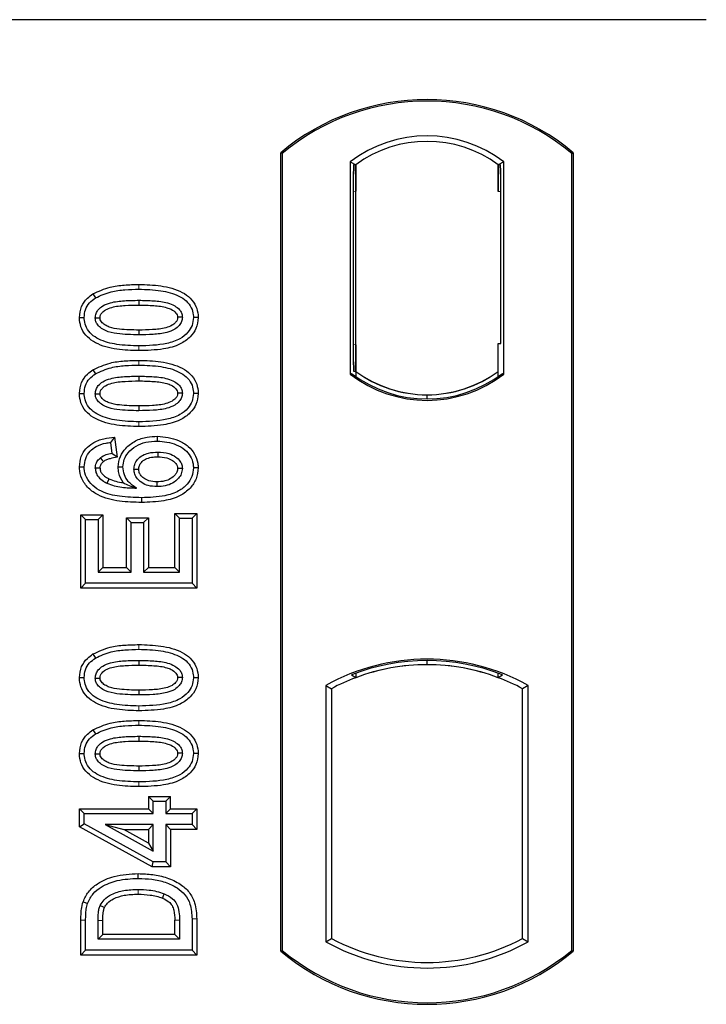
# Model space of a CAD drawing. Units: millimetres. Extents: x 0 to 420, y 0 to 297.
# Drawn here: x 95 to 98, y 156 to 160 of the extents above; entities that cross this region are included whole.
import ezdxf

# ---------------------------------------------------------------- set-up
doc = ezdxf.new("R2010")
doc.units = ezdxf.units.MM

msp = doc.modelspace()

# ---------------------------------------------------------------- linework, layer by layer
at = {"color": 7, "linetype": 'Continuous', "lineweight": 25}
for p, q in [((98.01685, 159.99011), (55.21685, 159.99011)), ((96.09685, 155.79011), (96.09685, 159.39011)), ((96.10383, 159.38684), (96.09685, 159.39011)), ((96.10383, 159.38684), (96.10383, 155.79338)), ((97.40986, 159.38684), (97.41685, 159.39011)), ((97.40986, 155.79338), (97.40986, 159.38684)), ((97.41685, 159.39011), (97.41685, 155.79011)), ((96.41034, 159.3484), (96.41034, 158.39182)), ((96.41034, 159.3484), (96.43547, 159.33588)), ((96.43338, 159.33573), (96.42571, 159.33519)), ((96.43547, 159.33588), (96.43547, 159.21617)), ((97.10336, 159.3484), (97.07822, 159.33588)), ((97.07822, 159.21588), (97.07822, 159.33588)), ((97.088, 159.33588), (97.08032, 159.33588)), ((97.10336, 158.39182), (97.10336, 159.3484)), ((96.42362, 159.21534), (96.42362, 158.52481)), ((96.43547, 158.52399), (96.43547, 159.21617)), ((97.09009, 158.53011), (97.09009, 159.21588)), ((95.24983, 158.75372), (95.26126, 158.73558)), ((95.45685, 158.72486), (95.45685, 158.70343)), ((95.72453, 158.64662), (95.70308, 158.64665)), ((96.43547, 158.52399), (96.43547, 158.40434)), ((97.07822, 158.40434), (97.07822, 158.53011)), ((97.07822, 158.53011), (97.09009, 158.53011)), ((95.24983, 158.41149), (95.26126, 158.39334)), ((95.45685, 158.38263), (95.45685, 158.36119)), ((96.41034, 158.39182), (96.41662, 158.39492)), ((96.42571, 158.40496), (96.43338, 158.40442)), ((96.43547, 158.40434), (96.43547, 158.38114)), ((97.07822, 158.38114), (97.07822, 158.40434)), ((97.09707, 158.39492), (97.10336, 158.39182)), ((95.72453, 158.30439), (95.70308, 158.30442)), ((96.75685, 158.27989), (96.75685, 158.29864)), ((95.54026, 158.11171), (95.54023, 158.09027)), ((95.34767, 158.10794), (95.32906, 158.08403)), ((95.32906, 158.08403), (95.33529, 158.03416)), ((95.34767, 158.10794), (95.35902, 158.01711)), ((95.35902, 158.01711), (95.33529, 158.03416)), ((95.18917, 157.97355), (95.21061, 157.97368)), ((95.36371, 157.97333), (95.38516, 157.97338)), ((95.72453, 157.96926), (95.70308, 157.9692)), ((95.19541, 157.757), (95.21685, 157.73557)), ((95.19541, 157.42738), (95.19541, 157.757)), ((95.19541, 157.757), (95.29439, 157.757)), ((95.29439, 157.757), (95.27295, 157.73557)), ((95.29439, 157.757), (95.29439, 157.52012)), ((95.64074, 157.7418), (95.61931, 157.76324)), ((95.61931, 157.76324), (95.71828, 157.76324)), ((95.61931, 157.52012), (95.61931, 157.76324)), ((95.71828, 157.76324), (95.69685, 157.7418)), ((95.71828, 157.76324), (95.71828, 157.42738)), ((95.21685, 157.44881), (95.21685, 157.73557)), ((95.21685, 157.73557), (95.27295, 157.73557)), ((95.27295, 157.73557), (95.27295, 157.49868)), ((95.40113, 157.74453), (95.42256, 157.7231)), ((95.40113, 157.52012), (95.40113, 157.74453)), ((95.40113, 157.74453), (95.5001, 157.74453)), ((95.42256, 157.49868), (95.42256, 157.7231)), ((95.42256, 157.7231), (95.47867, 157.7231)), ((95.5001, 157.74453), (95.47867, 157.7231)), ((95.47867, 157.7231), (95.47867, 157.49868)), ((95.5001, 157.74453), (95.5001, 157.52012)), ((95.64074, 157.49868), (95.64074, 157.7418)), ((95.64074, 157.7418), (95.69685, 157.7418)), ((95.69685, 157.7418), (95.69685, 157.44881)), ((95.29439, 157.52012), (95.27295, 157.49868)), ((95.27295, 157.49868), (95.42256, 157.49868)), ((95.29439, 157.52012), (95.40113, 157.52012)), ((95.40113, 157.52012), (95.42256, 157.49868)), ((95.5001, 157.52012), (95.47867, 157.49868)), ((95.47867, 157.49868), (95.64074, 157.49868)), ((95.5001, 157.52012), (95.61931, 157.52012)), ((95.61931, 157.52012), (95.64074, 157.49868)), ((95.19541, 157.42738), (95.21685, 157.44881)), ((95.69685, 157.44881), (95.21685, 157.44881)), ((95.71828, 157.42738), (95.69685, 157.44881)), ((95.71828, 157.42738), (95.19541, 157.42738)), ((95.24983, 157.12983), (95.26126, 157.11168)), ((95.45685, 157.10097), (95.45685, 157.07953)), ((96.75685, 157.08158), (96.75685, 157.10034)), ((96.43547, 157.04317), (96.43547, 157.02306)), ((97.07822, 157.02306), (97.07822, 157.04317)), ((95.72453, 157.02273), (95.70308, 157.02275)), ((96.41662, 157.03601), (96.43547, 157.02306)), ((97.07822, 157.02306), (97.09707, 157.03601)), ((96.30034, 156.98806), (96.30034, 155.83216)), ((96.30034, 156.98806), (96.32547, 156.97316)), ((96.32547, 156.97316), (96.32547, 155.84707)), ((97.21336, 156.98806), (97.18822, 156.97316)), ((97.18822, 155.84707), (97.18822, 156.97316)), ((97.21336, 155.83216), (97.21336, 156.98806)), ((95.24983, 156.78759), (95.26126, 156.76945)), ((95.45685, 156.75873), (95.45685, 156.7373)), ((95.72453, 156.68049), (95.70308, 156.68052)), ((95.50087, 156.48781), (95.5223, 156.46637)), ((95.50087, 156.48781), (95.50087, 156.4317)), ((95.50087, 156.48781), (95.59984, 156.48781)), ((95.5223, 156.41027), (95.5223, 156.46637)), ((95.5223, 156.46637), (95.57841, 156.46637)), ((95.57841, 156.46637), (95.59984, 156.48781)), ((95.57841, 156.46637), (95.57841, 156.41027)), ((95.59984, 156.4317), (95.59984, 156.48781)), ((95.18918, 156.4317), (95.21061, 156.41027)), ((95.18918, 156.4317), (95.50087, 156.4317)), ((95.18918, 156.35054), (95.18918, 156.4317)), ((95.5223, 156.41027), (95.50087, 156.4317)), ((95.59984, 156.4317), (95.57841, 156.41027)), ((95.59984, 156.4317), (95.71828, 156.4317)), ((95.71828, 156.4317), (95.69685, 156.41027)), ((95.71828, 156.4317), (95.71828, 156.33896)), ((95.21061, 156.36322), (95.21061, 156.41027)), ((95.21061, 156.41027), (95.5223, 156.41027)), ((95.57841, 156.41027), (95.69685, 156.41027)), ((95.69685, 156.41027), (95.69685, 156.3604)), ((95.18918, 156.35054), (95.21061, 156.36322)), ((95.51681, 156.17065), (95.18918, 156.35054)), ((95.5223, 156.19209), (95.21061, 156.36322)), ((95.5223, 156.3604), (95.30539, 156.3604)), ((95.30539, 156.3604), (95.5223, 156.24127)), ((95.30539, 156.3604), (95.38895, 156.33896)), ((95.50087, 156.2775), (95.38895, 156.33896)), ((95.38895, 156.33896), (95.50087, 156.33896)), ((95.50087, 156.33896), (95.5223, 156.3604)), ((95.50087, 156.33896), (95.50087, 156.2775)), ((95.5223, 156.24127), (95.5223, 156.3604)), ((95.69685, 156.3604), (95.57841, 156.3604)), ((95.57841, 156.3604), (95.57841, 156.19209)), ((95.59984, 156.33896), (95.57841, 156.3604)), ((95.59984, 156.33896), (95.59984, 156.17065)), ((95.71828, 156.33896), (95.59984, 156.33896)), ((95.71828, 156.33896), (95.69685, 156.3604)), ((95.50087, 156.2775), (95.5223, 156.24127)), ((95.51681, 156.17065), (95.5223, 156.19209)), ((95.59984, 156.17065), (95.51681, 156.17065)), ((95.57841, 156.19209), (95.5223, 156.19209)), ((95.59984, 156.17065), (95.57841, 156.19209)), ((95.69685, 155.93527), (95.69685, 155.79375)), ((95.71828, 155.93545), (95.71828, 155.77231)), ((95.19541, 155.77231), (95.19541, 155.92903)), ((95.21685, 155.79375), (95.21685, 155.92904)), ((95.27295, 155.84362), (95.27295, 155.92787)), ((95.29439, 155.86505), (95.29439, 155.92771)), ((95.61931, 155.86505), (95.61931, 155.92908)), ((95.64074, 155.92923), (95.64074, 155.84362)), ((95.27295, 155.84362), (95.29439, 155.86505)), ((95.61931, 155.86505), (95.29439, 155.86505)), ((95.61931, 155.86505), (95.64074, 155.84362)), ((96.30034, 155.83216), (96.32547, 155.84707)), ((97.18822, 155.84707), (97.21336, 155.83216)), ((95.64074, 155.84362), (95.27295, 155.84362)), ((95.19541, 155.77231), (95.21685, 155.79375)), ((95.71828, 155.77231), (95.19541, 155.77231)), ((95.69685, 155.79375), (95.21685, 155.79375)), ((95.71828, 155.77231), (95.69685, 155.79375)), ((96.09685, 155.79011), (96.10383, 155.79338)), ((97.40986, 155.79338), (97.41685, 155.79011))]:
    msp.add_line(p, q, dxfattribs=at)
at = {"color": 8, "linetype": 'Continuous', "lineweight": 18}
for p, q in [((96.43547, 159.21617), (96.42362, 159.21534)), ((97.07822, 159.21588), (97.09009, 159.21588)), ((95.45704, 158.77473), (95.45703, 158.79617)), ((95.45706, 158.49771), (95.45704, 158.51915)), ((96.42362, 158.52481), (96.43547, 158.52399)), ((95.45704, 158.4325), (95.45703, 158.45394)), ((95.45706, 158.15548), (95.45704, 158.17692)), ((95.45704, 157.15084), (95.45703, 157.17227)), ((95.45706, 156.87382), (95.45704, 156.89525)), ((95.45704, 156.8086), (95.45703, 156.83004)), ((95.45706, 156.53158), (95.45704, 156.55302)), ((95.71828, 155.93545), (95.69685, 155.93527)), ((95.19541, 155.92903), (95.21685, 155.92904)), ((95.27295, 155.92787), (95.29439, 155.92771)), ((95.64074, 155.92923), (95.61931, 155.92908))]:
    msp.add_line(p, q, dxfattribs=at)
at = {"color": 7, "linetype": 'Continuous', "lineweight": 25, "flags": 128}
for points in [[(95.18917, 158.64717), (95.19989, 158.6472), (95.21061, 158.64723)], [(95.26048, 158.64519), (95.26928, 158.64518), (95.28193, 158.64517)], [(95.65321, 158.64811), (95.64449, 158.64812), (95.63176, 158.64812)], [(95.45685, 158.59046), (95.45685, 158.57974), (95.45685, 158.56902)], [(95.18917, 158.30493), (95.19989, 158.30497), (95.21061, 158.305)], [(95.26048, 158.30296), (95.26928, 158.30294), (95.28193, 158.30293)], [(95.65321, 158.30588), (95.64449, 158.30588), (95.63176, 158.30588)], [(95.45685, 158.24822), (95.45685, 158.2375), (95.45685, 158.22679)], [(95.54198, 158.0404), (95.54198, 158.02968), (95.54197, 158.01896)], [(95.28318, 158.0139), (95.29096, 158.00441), (95.29678, 157.99731)], [(95.28194, 157.96754), (95.27206, 157.96754), (95.26048, 157.96754)], [(95.43503, 157.96325), (95.4451, 157.96314), (95.45648, 157.96302)], [(95.65321, 157.96657), (95.64663, 157.96654), (95.64005, 157.96651), (95.63176, 157.96647)], [(95.32233, 157.91934), (95.31802, 157.91045), (95.31298, 157.90004)], [(95.53841, 157.90599), (95.53839, 157.89527), (95.53837, 157.88455)], [(95.46922, 157.83468), (95.46923, 157.82396), (95.46924, 157.81325)], [(95.18917, 157.02327), (95.19989, 157.0233), (95.21061, 157.02334)], [(95.26048, 157.02129), (95.26928, 157.02128), (95.28193, 157.02127)], [(95.65321, 157.02421), (95.64449, 157.02422), (95.63176, 157.02422)], [(95.45685, 156.96656), (95.45685, 156.95584), (95.45685, 156.94512)], [(95.18917, 156.68104), (95.19989, 156.68107), (95.21061, 156.6811)], [(95.26048, 156.67906), (95.26928, 156.67905), (95.28193, 156.67904)], [(95.65321, 156.68198), (95.64449, 156.68199), (95.63176, 156.68199)], [(95.45685, 156.62433), (95.45685, 156.61361), (95.45685, 156.60289)], [(95.45422, 156.1179), (95.4542, 156.12862), (95.45419, 156.13934)], [(95.57081, 156.04894), (95.56689, 156.03896), (95.56298, 156.02898)], [(95.20542, 156.01237), (95.21557, 156.00888), (95.22571, 156.0054)], [(95.2825, 155.99576), (95.29228, 155.99137), (95.30207, 155.98699)]]:
    msp.add_lwpolyline(points, dxfattribs=at)
at = {"color": 8, "linetype": 'Continuous', "lineweight": 18, "flags": 128}
msp.add_lwpolyline([(95.45354, 156.06803), (95.45352, 156.05731), (95.4535, 156.0466)], dxfattribs=at)
at = {"color": 7, "linetype": 'Continuous', "lineweight": 25}
for centre, radius, start, end in [((96.75685, 158.60261), 1.0275, 50.03379, 129.96621), ((96.75685, 158.60261), 1.02052, 50.21653, 129.78347), ((96.75685, 158.89969), 0.56693, 52.32316, 127.67684), ((96.75685, 158.89969), 0.54179, 53.61773, 126.38227), ((96.75685, 158.84053), 0.56693, 232.32316, 307.67684), ((96.75685, 158.84053), 0.56064, 232.63796, 307.36204), ((96.75701, 158.84053), 0.54189, 233.60367, 269.98254), ((96.75685, 158.84053), 0.54179, 233.61773, 306.38227), ((96.75668, 158.84053), 0.54189, 270.01746, 306.39633), ((96.75685, 156.16844), 0.93818, 60.88316, 119.11684), ((96.75685, 156.16844), 0.93189, 68.58683, 111.41317), ((96.75713, 156.16844), 0.91314, 90.01746, 110.62493), ((96.75685, 156.16844), 0.91304, 69.39141, 110.60859), ((96.75657, 156.16844), 0.91314, 69.37507, 89.98254), ((96.75685, 156.16844), 0.91304, 110.60859, 118.194), ((96.75685, 156.16844), 0.91304, 61.806, 69.39141), ((96.75685, 156.65178), 0.91304, 241.806, 298.194), ((96.75685, 156.65178), 0.93818, 240.88316, 299.11684), ((96.75685, 156.57761), 1.0275, 230.03379, 309.96621), ((96.75685, 156.57761), 1.02052, 230.21653, 309.78347)]:
    msp.add_arc(centre, radius, start, end, dxfattribs=at)
for centre, major_axis, ratio, start_param, end_param in [((96.42572, 159.2149), (-0.00001, 0.12029), 0.0174338, 0.001218, 1.5671483), ((96.43337, 159.21544), (0.00001, 0.12029), 0.017476, 4.7184796, 6.2844092), ((97.08032, 159.21588), (0, 0.12), 0.0174551, 0, 1.5707963), ((97.088, 159.21588), (0, 0.12), 0.0174551, 4.712389, 6.2831853), ((96.42572, 158.52525), (0.00001, 0.12029), 0.0174338, 1.5744443, 3.1403747), ((96.43337, 158.52472), (-0.00001, 0.12029), 0.017476, 3.1403687, 4.7062991)]:
    msp.add_ellipse(centre, major_axis=major_axis, ratio=ratio, start_param=start_param, end_param=end_param, dxfattribs=at)
for points, knots in [([(95.24983, 158.75372), (95.27514, 158.76537), (95.32023, 158.78613), (95.39164, 158.79461), (95.43513, 158.79565), (95.45703, 158.79617)], [0, 0, 0, 0, 0.3884614, 0.6920627, 1, 1, 1, 1]), ([(95.26126, 158.73558), (95.28452, 158.74618), (95.3268, 158.76545), (95.39423, 158.77325), (95.43601, 158.77424), (95.45704, 158.77473)], [0, 0, 0, 0, 0.3775863, 0.6866042, 1, 1, 1, 1]), ([(95.45703, 158.79617), (95.4902, 158.79519), (95.55682, 158.79322), (95.63759, 158.77232), (95.69056, 158.73616), (95.71613, 158.7001), (95.72386, 158.66802), (95.7244, 158.65069), (95.72453, 158.64662)], [0, 0, 0, 0, 0.29162, 0.5858606, 0.7161853, 0.8476767, 0.9642096, 1, 1, 1, 1]), ([(95.45704, 158.77473), (95.49024, 158.77376), (95.55182, 158.77194), (95.62518, 158.75308), (95.67157, 158.72402), (95.69485, 158.69422), (95.70244, 158.66627), (95.70294, 158.65093), (95.70308, 158.64665)], [0, 0, 0, 0, 0.3233764, 0.5998395, 0.7245035, 0.8505209, 0.9582446, 1, 1, 1, 1]), ([(95.18917, 158.64717), (95.19093, 158.66412), (95.19428, 158.69638), (95.22028, 158.73245), (95.2412, 158.74751), (95.24983, 158.75372)], [0, 0, 0, 0, 0.3945514, 0.7504625, 1, 1, 1, 1]), ([(95.21061, 158.64723), (95.21164, 158.65918), (95.21369, 158.68322), (95.23293, 158.71472), (95.25196, 158.72873), (95.26126, 158.73558)], [0, 0, 0, 0, 0.3354889, 0.6749438, 1, 1, 1, 1]), ([(95.26048, 158.64519), (95.2611, 158.65191), (95.26235, 158.66539), (95.27481, 158.68468), (95.29664, 158.70276), (95.33714, 158.71778), (95.39234, 158.72378), (95.43521, 158.7245), (95.45685, 158.72486)], [0, 0, 0, 0, 0.0858675, 0.1723544, 0.2873931, 0.4467304, 0.7207809, 1, 1, 1, 1]), ([(95.28193, 158.64517), (95.28239, 158.64982), (95.28327, 158.65882), (95.29264, 158.67168), (95.30908, 158.68467), (95.3443, 158.69711), (95.39518, 158.70241), (95.43617, 158.70309), (95.45685, 158.70343)], [0, 0, 0, 0, 0.0692134, 0.1338749, 0.2324262, 0.3820748, 0.688199, 1, 1, 1, 1]), ([(95.45685, 158.72486), (95.47928, 158.72445), (95.52269, 158.72366), (95.57785, 158.71739), (95.61723, 158.70216), (95.63854, 158.68552), (95.65025, 158.66802), (95.65299, 158.65558), (95.65319, 158.64895), (95.65321, 158.64811)], [0, 0, 0, 0, 0.2929851, 0.5669296, 0.7187245, 0.8380137, 0.9134445, 0.9890348, 1, 1, 1, 1]), ([(95.45685, 158.70343), (95.47927, 158.70301), (95.52168, 158.70221), (95.57117, 158.69653), (95.605, 158.68397), (95.62131, 158.67254), (95.63061, 158.65879), (95.63138, 158.6517), (95.63176, 158.64812)], [0, 0, 0, 0, 0.3431095, 0.6490898, 0.7529938, 0.8926733, 0.9457207, 1, 1, 1, 1]), ([(95.45706, 158.49771), (95.4239, 158.49867), (95.35728, 158.5006), (95.27647, 158.52134), (95.22348, 158.55742), (95.19777, 158.59333), (95.18988, 158.6255), (95.18931, 158.64295), (95.18917, 158.64717)], [0, 0, 0, 0, 0.2913179, 0.5852794, 0.7154256, 0.8467378, 0.9629223, 1, 1, 1, 1]), ([(95.45704, 158.51915), (95.42385, 158.5201), (95.36237, 158.52187), (95.28907, 158.54055), (95.24268, 158.56942), (95.21912, 158.59908), (95.2113, 158.62722), (95.21077, 158.64278), (95.21061, 158.64723)], [0, 0, 0, 0, 0.3229229, 0.5980051, 0.722649, 0.8486191, 0.956644, 1, 1, 1, 1]), ([(95.45685, 158.56902), (95.424, 158.56963), (95.37325, 158.57056), (95.31386, 158.58247), (95.28431, 158.60016), (95.26905, 158.61558), (95.26148, 158.63126), (95.26079, 158.64088), (95.26048, 158.64519)], [0, 0, 0, 0, 0.42969566, 0.66404719, 0.77832129, 0.87473803, 0.94392362, 1, 1, 1, 1]), ([(95.45685, 158.59046), (95.42763, 158.59105), (95.38293, 158.59196), (95.33102, 158.60021), (95.30371, 158.61291), (95.28951, 158.62429), (95.28267, 158.63622), (95.28216, 158.64239), (95.28193, 158.64517)], [0, 0, 0, 0, 0.4478803, 0.68501, 0.7953406, 0.9061838, 0.9578173, 1, 1, 1, 1]), ([(95.63176, 158.64812), (95.6313, 158.64359), (95.6304, 158.63493), (95.62118, 158.62221), (95.60443, 158.6092), (95.56894, 158.59672), (95.51807, 158.59146), (95.47738, 158.59079), (95.45685, 158.59046)], [0, 0, 0, 0, 0.0675269, 0.1293152, 0.2305573, 0.384716, 0.6896235, 1, 1, 1, 1]), ([(95.65321, 158.64811), (95.65257, 158.64146), (95.65129, 158.6281), (95.63871, 158.60887), (95.61638, 158.59082), (95.57561, 158.576), (95.52062, 158.57007), (95.47823, 158.56937), (95.45685, 158.56902)], [0, 0, 0, 0, 0.0853032, 0.1711476, 0.2881999, 0.4516779, 0.723415, 1, 1, 1, 1]), ([(95.70308, 158.64665), (95.70196, 158.63465), (95.69971, 158.61056), (95.67761, 158.57652), (95.63927, 158.54601), (95.56296, 158.52178), (95.49957, 158.52021), (95.45704, 158.51915)], [0, 0, 0, 0, 0.1160417, 0.2329764, 0.3837052, 0.5864504, 1, 1, 1, 1]), ([(95.72453, 158.64662), (95.72259, 158.62964), (95.71893, 158.59756), (95.68801, 158.55587), (95.6386, 158.52088), (95.55763, 158.50045), (95.49422, 158.49872), (95.45706, 158.49771)], [0, 0, 0, 0, 0.1478655, 0.2791882, 0.441818, 0.6729243, 1, 1, 1, 1]), ([(95.24983, 158.41149), (95.27514, 158.42314), (95.32023, 158.4439), (95.39164, 158.45237), (95.43513, 158.45341), (95.45703, 158.45394)], [0, 0, 0, 0, 0.3884614, 0.6920627, 1, 1, 1, 1]), ([(95.26126, 158.39334), (95.28452, 158.40394), (95.3268, 158.42322), (95.39423, 158.43101), (95.43601, 158.432), (95.45704, 158.4325)], [0, 0, 0, 0, 0.3775863, 0.6866042, 1, 1, 1, 1]), ([(95.45703, 158.45394), (95.4902, 158.45296), (95.55682, 158.45098), (95.63759, 158.43009), (95.69056, 158.39393), (95.71613, 158.35787), (95.72386, 158.32578), (95.7244, 158.30846), (95.72453, 158.30439)], [0, 0, 0, 0, 0.29162, 0.5858606, 0.7161853, 0.8476767, 0.9642096, 1, 1, 1, 1]), ([(95.45704, 158.4325), (95.49024, 158.43152), (95.55182, 158.42971), (95.62518, 158.41084), (95.67157, 158.38179), (95.69485, 158.35198), (95.70244, 158.32404), (95.70294, 158.3087), (95.70308, 158.30442)], [0, 0, 0, 0, 0.32337645, 0.59983946, 0.7245035, 0.85052091, 0.95824464, 1, 1, 1, 1]), ([(95.18917, 158.30493), (95.19093, 158.32189), (95.19428, 158.35414), (95.22028, 158.39022), (95.2412, 158.40528), (95.24983, 158.41149)], [0, 0, 0, 0, 0.3945514, 0.7504625, 1, 1, 1, 1]), ([(95.21061, 158.305), (95.21164, 158.31695), (95.21369, 158.34099), (95.23293, 158.37248), (95.25196, 158.38649), (95.26126, 158.39334)], [0, 0, 0, 0, 0.33548889, 0.67494377, 1, 1, 1, 1]), ([(95.26048, 158.30296), (95.2611, 158.30967), (95.26235, 158.32316), (95.27481, 158.34245), (95.29664, 158.36052), (95.33714, 158.37555), (95.39234, 158.38155), (95.43521, 158.38227), (95.45685, 158.38263)], [0, 0, 0, 0, 0.0858675, 0.1723544, 0.2873931, 0.4467304, 0.7207809, 1, 1, 1, 1]), ([(95.45685, 158.38263), (95.47928, 158.38222), (95.52269, 158.38143), (95.57785, 158.37515), (95.61723, 158.35993), (95.63854, 158.34329), (95.65025, 158.32579), (95.65299, 158.31335), (95.65319, 158.30672), (95.65321, 158.30588)], [0, 0, 0, 0, 0.2929851, 0.5669296, 0.7187245, 0.8380137, 0.9134445, 0.9890348, 1, 1, 1, 1]), ([(95.28193, 158.30293), (95.28239, 158.30759), (95.28327, 158.31659), (95.29264, 158.32945), (95.30908, 158.34244), (95.3443, 158.35488), (95.39518, 158.36018), (95.43617, 158.36085), (95.45685, 158.36119)], [0, 0, 0, 0, 0.06921339, 0.13387493, 0.23242622, 0.38207478, 0.68819901, 1, 1, 1, 1]), ([(95.45685, 158.36119), (95.47927, 158.36077), (95.52168, 158.35997), (95.57117, 158.35429), (95.605, 158.34174), (95.62131, 158.3303), (95.63061, 158.31656), (95.63138, 158.30947), (95.63176, 158.30588)], [0, 0, 0, 0, 0.3431095, 0.6490898, 0.7529938, 0.8926733, 0.9457207, 1, 1, 1, 1]), ([(95.45706, 158.15548), (95.4239, 158.15644), (95.35728, 158.15837), (95.27647, 158.1791), (95.22348, 158.21519), (95.19777, 158.25109), (95.18988, 158.28326), (95.18931, 158.30071), (95.18917, 158.30493)], [0, 0, 0, 0, 0.2913179, 0.5852794, 0.7154256, 0.8467378, 0.9629223, 1, 1, 1, 1]), ([(95.45704, 158.17692), (95.42385, 158.17787), (95.36237, 158.17964), (95.28907, 158.19831), (95.24268, 158.22718), (95.21912, 158.25685), (95.2113, 158.28499), (95.21077, 158.30055), (95.21061, 158.305)], [0, 0, 0, 0, 0.3229229, 0.5980051, 0.722649, 0.8486191, 0.956644, 1, 1, 1, 1]), ([(95.45685, 158.22679), (95.424, 158.22739), (95.37325, 158.22833), (95.31386, 158.24024), (95.28431, 158.25792), (95.26905, 158.27335), (95.26148, 158.28903), (95.26079, 158.29865), (95.26048, 158.30296)], [0, 0, 0, 0, 0.4296957, 0.6640472, 0.7783213, 0.874738, 0.9439236, 1, 1, 1, 1]), ([(95.45685, 158.24822), (95.42763, 158.24882), (95.38293, 158.24973), (95.33102, 158.25797), (95.30371, 158.27068), (95.28951, 158.28206), (95.28267, 158.29399), (95.28216, 158.30016), (95.28193, 158.30293)], [0, 0, 0, 0, 0.4478803, 0.68501, 0.7953406, 0.9061838, 0.9578173, 1, 1, 1, 1]), ([(95.65321, 158.30588), (95.65257, 158.29922), (95.65129, 158.28587), (95.63871, 158.26663), (95.61638, 158.24858), (95.57561, 158.23377), (95.52062, 158.22783), (95.47823, 158.22714), (95.45685, 158.22679)], [0, 0, 0, 0, 0.0853032, 0.1711476, 0.2881999, 0.4516779, 0.723415, 1, 1, 1, 1]), ([(95.63176, 158.30588), (95.6313, 158.30136), (95.6304, 158.2927), (95.62118, 158.27997), (95.60443, 158.26696), (95.56894, 158.25449), (95.51807, 158.24923), (95.47738, 158.24856), (95.45685, 158.24822)], [0, 0, 0, 0, 0.0675269, 0.1293152, 0.2305573, 0.384716, 0.6896235, 1, 1, 1, 1]), ([(95.70308, 158.30442), (95.70196, 158.29242), (95.69971, 158.26832), (95.67761, 158.23429), (95.63927, 158.20378), (95.56296, 158.17955), (95.49957, 158.17797), (95.45704, 158.17692)], [0, 0, 0, 0, 0.1160417, 0.2329764, 0.3837052, 0.5864504, 1, 1, 1, 1]), ([(95.72453, 158.30439), (95.72259, 158.2874), (95.71893, 158.25533), (95.68801, 158.21364), (95.6386, 158.17865), (95.55763, 158.15822), (95.49422, 158.15649), (95.45706, 158.15548)], [0, 0, 0, 0, 0.1478655, 0.2791882, 0.441818, 0.6729243, 1, 1, 1, 1]), ([(95.36371, 157.97333), (95.36565, 157.98973), (95.36932, 158.02075), (95.39909, 158.06169), (95.44031, 158.09315), (95.49096, 158.10965), (95.52479, 158.11106), (95.54026, 158.11171)], [0, 0, 0, 0, 0.1959447, 0.3705282, 0.5924402, 0.8134728, 1, 1, 1, 1]), ([(95.54026, 158.11171), (95.573, 158.10834), (95.62328, 158.10317), (95.6798, 158.06907), (95.71038, 158.03274), (95.72318, 157.9977), (95.72421, 157.97611), (95.72453, 157.96926)], [0, 0, 0, 0, 0.3767919, 0.5787708, 0.7493039, 0.9203803, 1, 1, 1, 1]), ([(95.18917, 157.97355), (95.19066, 157.98942), (95.19342, 158.01885), (95.21655, 158.05613), (95.2512, 158.08538), (95.29699, 158.10246), (95.33124, 158.10617), (95.34767, 158.10794)], [0, 0, 0, 0, 0.204305, 0.3789407, 0.5531289, 0.7855762, 1, 1, 1, 1]), ([(95.21061, 157.97368), (95.21178, 157.9866), (95.21413, 158.0126), (95.23504, 158.04463), (95.26715, 158.0691), (95.29984, 158.08013), (95.32238, 158.08314), (95.32906, 158.08403)], [0, 0, 0, 0, 0.2154147, 0.4331366, 0.6177835, 0.8867318, 1, 1, 1, 1]), ([(95.38516, 157.97338), (95.38633, 157.98498), (95.38867, 158.00823), (95.41021, 158.04177), (95.44345, 158.06978), (95.48973, 158.08777), (95.52282, 158.08941), (95.54023, 158.09027)], [0, 0, 0, 0, 0.160441, 0.3217336, 0.5401286, 0.7581957, 1, 1, 1, 1]), ([(95.54023, 158.09027), (95.56956, 158.08733), (95.61395, 158.0829), (95.66385, 158.05391), (95.69058, 158.02345), (95.70192, 157.99363), (95.7028, 157.97515), (95.70308, 157.9692)], [0, 0, 0, 0, 0.3879181, 0.5870992, 0.753465, 0.9206343, 1, 1, 1, 1]), ([(95.33529, 158.03416), (95.32619, 158.0324), (95.3076, 158.0288), (95.29143, 158.01894), (95.28318, 158.0139)], [0, 0, 0, 0, 0.48980205, 1, 1, 1, 1]), ([(95.43503, 157.96325), (95.4357, 157.97059), (95.43713, 157.98647), (95.45104, 158.00885), (95.4731, 158.02665), (95.50462, 158.03869), (95.52822, 158.03977), (95.54198, 158.0404)], [0, 0, 0, 0, 0.1490277, 0.3223245, 0.520062, 0.7201738, 1, 1, 1, 1]), ([(95.54198, 158.0404), (95.5592, 158.03946), (95.58806, 158.03789), (95.62228, 158.02058), (95.64162, 158.002), (95.65171, 157.98362), (95.65273, 157.97201), (95.65321, 157.96657)], [0, 0, 0, 0, 0.3479972, 0.5830563, 0.7642749, 0.8895156, 1, 1, 1, 1]), ([(95.26048, 157.96754), (95.26139, 157.97563), (95.26312, 157.99101), (95.27413, 158.00579), (95.28133, 158.01225), (95.28318, 158.0139)], [0, 0, 0, 0, 0.4523741, 0.8597889, 1, 1, 1, 1]), ([(95.28194, 157.96754), (95.28244, 157.97249), (95.28344, 157.98217), (95.29056, 157.99171), (95.2954, 157.99607), (95.29678, 157.99731)], [0, 0, 0, 0, 0.42844387, 0.83717453, 1, 1, 1, 1]), ([(95.35902, 158.01711), (95.34842, 158.01507), (95.33246, 158.01201), (95.31104, 158.00637), (95.30159, 158.00037), (95.29678, 157.99731)], [0, 0, 0, 0, 0.4930877, 0.7418471, 1, 1, 1, 1]), ([(95.45648, 157.96302), (95.45701, 157.96866), (95.45808, 157.98), (95.46912, 157.99614), (95.48778, 158.01025), (95.51385, 158.01799), (95.53277, 158.01864), (95.54197, 158.01896)], [0, 0, 0, 0, 0.1475526, 0.2967439, 0.4999753, 0.7567241, 1, 1, 1, 1]), ([(95.54197, 158.01896), (95.55599, 158.01832), (95.57941, 158.01725), (95.60705, 158.00458), (95.6219, 157.9914), (95.63029, 157.97897), (95.63126, 157.97073), (95.63176, 157.96647)], [0, 0, 0, 0, 0.3671674, 0.613759, 0.7841865, 0.888255, 1, 1, 1, 1]), ([(95.46924, 157.81325), (95.43613, 157.81413), (95.36964, 157.81591), (95.28541, 157.83541), (95.22854, 157.87577), (95.19746, 157.91769), (95.18989, 157.95339), (95.18925, 157.97119), (95.18917, 157.97355)], [0, 0, 0, 0, 0.2769312, 0.5561924, 0.7032257, 0.851178, 0.9802981, 1, 1, 1, 1]), ([(95.46922, 157.83468), (95.43609, 157.83559), (95.37475, 157.83728), (95.29797, 157.85457), (95.24761, 157.88776), (95.21862, 157.92369), (95.21127, 157.95542), (95.2107, 157.97131), (95.21061, 157.97368)], [0, 0, 0, 0, 0.3053014, 0.5652507, 0.7090421, 0.8535944, 0.9782126, 1, 1, 1, 1]), ([(95.26048, 157.96754), (95.26105, 157.9611), (95.26227, 157.94705), (95.27487, 157.92574), (95.29329, 157.91029), (95.30758, 157.90285), (95.31298, 157.90004)], [0, 0, 0, 0, 0.2129452, 0.4645336, 0.7975601, 1, 1, 1, 1]), ([(95.28194, 157.96754), (95.28246, 157.96249), (95.28351, 157.95244), (95.29406, 157.93726), (95.30782, 157.92681), (95.31862, 157.92125), (95.32233, 157.91934)], [0, 0, 0, 0, 0.22675459, 0.45038199, 0.81117325, 1, 1, 1, 1]), ([(95.38639, 157.90267), (95.37827, 157.91698), (95.36567, 157.93917), (95.36422, 157.96438), (95.36371, 157.97333)], [0, 0, 0, 0, 0.6449699, 1, 1, 1, 1]), ([(95.44682, 157.87783), (95.43338, 157.88685), (95.41009, 157.90247), (95.38908, 157.93781), (95.38647, 157.96148), (95.38516, 157.97338)], [0, 0, 0, 0, 0.4041197, 0.7002448, 1, 1, 1, 1]), ([(95.53837, 157.88455), (95.52527, 157.88529), (95.50122, 157.88665), (95.46866, 157.90125), (95.44719, 157.92225), (95.43634, 157.94448), (95.43542, 157.95768), (95.43503, 157.96325)], [0, 0, 0, 0, 0.27135385, 0.4982413, 0.72614775, 0.88430438, 1, 1, 1, 1]), ([(95.53841, 157.90599), (95.52581, 157.90672), (95.5048, 157.90794), (95.47935, 157.92082), (95.46488, 157.93555), (95.45744, 157.95013), (95.45677, 157.95911), (95.45648, 157.96302)], [0, 0, 0, 0, 0.3395389, 0.5663826, 0.756692, 0.8940899, 1, 1, 1, 1]), ([(95.70308, 157.9692), (95.7018, 157.95574), (95.69921, 157.9287), (95.6747, 157.89139), (95.63331, 157.85914), (95.56164, 157.83756), (95.50453, 157.83578), (95.46922, 157.83468)], [0, 0, 0, 0, 0.1331297, 0.2674221, 0.4311231, 0.6482426, 1, 1, 1, 1]), ([(95.72453, 157.96926), (95.7228, 157.95235), (95.71935, 157.91874), (95.68863, 157.87431), (95.6391, 157.83744), (95.5623, 157.81615), (95.50307, 157.8143), (95.46924, 157.81325)], [0, 0, 0, 0, 0.1504208, 0.29892048, 0.46840939, 0.69644315, 1, 1, 1, 1]), ([(95.65321, 157.96657), (95.65223, 157.95795), (95.65037, 157.94164), (95.63401, 157.91843), (95.60975, 157.89891), (95.57546, 157.8864), (95.55107, 157.88518), (95.53837, 157.88455)], [0, 0, 0, 0, 0.1642811, 0.31092407, 0.5317739, 0.75613782, 1, 1, 1, 1]), ([(95.63176, 157.96647), (95.63115, 157.96093), (95.62999, 157.95034), (95.6187, 157.93401), (95.60081, 157.91906), (95.57216, 157.90766), (95.55067, 157.9066), (95.53841, 157.90599)], [0, 0, 0, 0, 0.1346688, 0.257444, 0.4749845, 0.7003308, 1, 1, 1, 1]), ([(95.31298, 157.90004), (95.32379, 157.89575), (95.34537, 157.88717), (95.39053, 157.87959), (95.42446, 157.87853), (95.44682, 157.87783)], [0, 0, 0, 0, 0.2546111, 0.5089383, 1, 1, 1, 1]), ([(95.32233, 157.91934), (95.33253, 157.91533), (95.35321, 157.9072), (95.37523, 157.90419), (95.38639, 157.90267)], [0, 0, 0, 0, 0.4931878, 1, 1, 1, 1]), ([(95.38639, 157.90267), (95.39482, 157.89794), (95.41185, 157.88838), (95.43508, 157.88137), (95.44682, 157.87783)], [0, 0, 0, 0, 0.4949655, 1, 1, 1, 1]), ([(95.24983, 157.12983), (95.27514, 157.14148), (95.32023, 157.16223), (95.39164, 157.17071), (95.43513, 157.17175), (95.45703, 157.17227)], [0, 0, 0, 0, 0.3884614, 0.6920627, 1, 1, 1, 1]), ([(95.26126, 157.11168), (95.28452, 157.12228), (95.3268, 157.14155), (95.39423, 157.14935), (95.43601, 157.15034), (95.45704, 157.15084)], [0, 0, 0, 0, 0.3775863, 0.6866042, 1, 1, 1, 1]), ([(95.45703, 157.17227), (95.4902, 157.17129), (95.55682, 157.16932), (95.63759, 157.14843), (95.69056, 157.11226), (95.71613, 157.07621), (95.72386, 157.04412), (95.7244, 157.0268), (95.72453, 157.02273)], [0, 0, 0, 0, 0.29162, 0.5858606, 0.7161853, 0.8476767, 0.9642096, 1, 1, 1, 1]), ([(95.45704, 157.15084), (95.49024, 157.14986), (95.55182, 157.14805), (95.62518, 157.12918), (95.67157, 157.10013), (95.69485, 157.07032), (95.70244, 157.04238), (95.70294, 157.02704), (95.70308, 157.02275)], [0, 0, 0, 0, 0.3233764, 0.5998395, 0.7245035, 0.8505209, 0.9582446, 1, 1, 1, 1]), ([(95.18917, 157.02327), (95.19093, 157.04023), (95.19428, 157.07248), (95.22028, 157.10855), (95.2412, 157.12362), (95.24983, 157.12983)], [0, 0, 0, 0, 0.3945514, 0.7504625, 1, 1, 1, 1]), ([(95.21061, 157.02334), (95.21164, 157.03529), (95.21369, 157.05933), (95.23293, 157.09082), (95.25196, 157.10483), (95.26126, 157.11168)], [0, 0, 0, 0, 0.3354889, 0.6749438, 1, 1, 1, 1]), ([(95.26048, 157.02129), (95.2611, 157.02801), (95.26235, 157.04149), (95.27481, 157.06079), (95.29664, 157.07886), (95.33714, 157.09389), (95.39234, 157.09989), (95.43521, 157.10061), (95.45685, 157.10097)], [0, 0, 0, 0, 0.08586754, 0.17235443, 0.28739312, 0.4467304, 0.72078093, 1, 1, 1, 1]), ([(95.45685, 157.10097), (95.47928, 157.10056), (95.52269, 157.09976), (95.57785, 157.09349), (95.61723, 157.07826), (95.63854, 157.06163), (95.65025, 157.04412), (95.65299, 157.03168), (95.65319, 157.02505), (95.65321, 157.02421)], [0, 0, 0, 0, 0.2929851, 0.5669296, 0.7187245, 0.8380137, 0.9134445, 0.9890348, 1, 1, 1, 1]), ([(95.28193, 157.02127), (95.28239, 157.02592), (95.28327, 157.03492), (95.29264, 157.04778), (95.30908, 157.06078), (95.3443, 157.07322), (95.39518, 157.07851), (95.43617, 157.07919), (95.45685, 157.07953)], [0, 0, 0, 0, 0.0692134, 0.1338749, 0.2324262, 0.3820748, 0.688199, 1, 1, 1, 1]), ([(95.45685, 157.07953), (95.47927, 157.07911), (95.52168, 157.07831), (95.57117, 157.07263), (95.605, 157.06008), (95.62131, 157.04864), (95.63061, 157.03489), (95.63138, 157.02781), (95.63176, 157.02422)], [0, 0, 0, 0, 0.3431095, 0.6490898, 0.7529938, 0.8926733, 0.9457207, 1, 1, 1, 1]), ([(95.45706, 156.87382), (95.4239, 156.87478), (95.35728, 156.87671), (95.27647, 156.89744), (95.22348, 156.93352), (95.19777, 156.96943), (95.18988, 157.0016), (95.18931, 157.01905), (95.18917, 157.02327)], [0, 0, 0, 0, 0.2913179, 0.5852794, 0.7154256, 0.8467378, 0.9629223, 1, 1, 1, 1]), ([(95.45704, 156.89525), (95.42385, 156.89621), (95.36237, 156.89798), (95.28907, 156.91665), (95.24268, 156.94552), (95.21912, 156.97519), (95.2113, 157.00333), (95.21077, 157.01888), (95.21061, 157.02334)], [0, 0, 0, 0, 0.32292293, 0.59800506, 0.72264897, 0.84861906, 0.95664404, 1, 1, 1, 1]), ([(95.45685, 156.94512), (95.424, 156.94573), (95.37325, 156.94667), (95.31386, 156.95857), (95.28431, 156.97626), (95.26905, 156.99169), (95.26148, 157.00736), (95.26079, 157.01699), (95.26048, 157.02129)], [0, 0, 0, 0, 0.4296957, 0.6640472, 0.7783213, 0.874738, 0.9439236, 1, 1, 1, 1]), ([(95.45685, 156.96656), (95.42763, 156.96716), (95.38293, 156.96807), (95.33102, 156.97631), (95.30371, 156.98902), (95.28951, 157.0004), (95.28267, 157.01233), (95.28216, 157.0185), (95.28193, 157.02127)], [0, 0, 0, 0, 0.4478803, 0.68501, 0.7953406, 0.9061838, 0.9578173, 1, 1, 1, 1]), ([(95.63176, 157.02422), (95.6313, 157.0197), (95.6304, 157.01104), (95.62118, 156.99831), (95.60443, 156.9853), (95.56894, 156.97283), (95.51807, 156.96756), (95.47738, 156.9669), (95.45685, 156.96656)], [0, 0, 0, 0, 0.0675269, 0.1293152, 0.2305573, 0.384716, 0.6896235, 1, 1, 1, 1]), ([(95.65321, 157.02421), (95.65257, 157.01756), (95.65129, 157.00421), (95.63871, 156.98497), (95.61638, 156.96692), (95.57561, 156.95211), (95.52062, 156.94617), (95.47823, 156.94548), (95.45685, 156.94512)], [0, 0, 0, 0, 0.0853032, 0.1711476, 0.2881999, 0.4516779, 0.723415, 1, 1, 1, 1]), ([(95.70308, 157.02275), (95.70196, 157.01075), (95.69971, 156.98666), (95.67761, 156.95263), (95.63927, 156.92212), (95.56296, 156.89789), (95.49957, 156.89631), (95.45704, 156.89525)], [0, 0, 0, 0, 0.1160417, 0.2329764, 0.3837052, 0.5864504, 1, 1, 1, 1]), ([(95.72453, 157.02273), (95.72259, 157.00574), (95.71893, 156.97367), (95.68801, 156.93198), (95.6386, 156.89699), (95.55763, 156.87655), (95.49422, 156.87483), (95.45706, 156.87382)], [0, 0, 0, 0, 0.1478655, 0.2791882, 0.441818, 0.6729243, 1, 1, 1, 1]), ([(95.24983, 156.78759), (95.27514, 156.79924), (95.32023, 156.82), (95.39164, 156.82848), (95.43513, 156.82952), (95.45703, 156.83004)], [0, 0, 0, 0, 0.3884614, 0.6920627, 1, 1, 1, 1]), ([(95.45703, 156.83004), (95.4902, 156.82906), (95.55682, 156.82709), (95.63759, 156.80619), (95.69056, 156.77003), (95.71613, 156.73397), (95.72386, 156.70189), (95.7244, 156.68456), (95.72453, 156.68049)], [0, 0, 0, 0, 0.29162, 0.5858606, 0.7161853, 0.8476767, 0.9642096, 1, 1, 1, 1]), ([(95.18917, 156.68104), (95.19093, 156.69799), (95.19428, 156.73025), (95.22028, 156.76632), (95.2412, 156.78138), (95.24983, 156.78759)], [0, 0, 0, 0, 0.3945514, 0.7504625, 1, 1, 1, 1]), ([(95.26126, 156.76945), (95.28452, 156.78005), (95.3268, 156.79932), (95.39423, 156.80712), (95.43601, 156.80811), (95.45704, 156.8086)], [0, 0, 0, 0, 0.3775863, 0.6866042, 1, 1, 1, 1]), ([(95.45704, 156.8086), (95.49024, 156.80763), (95.55182, 156.80581), (95.62518, 156.78695), (95.67157, 156.75789), (95.69485, 156.72809), (95.70244, 156.70014), (95.70294, 156.6848), (95.70308, 156.68052)], [0, 0, 0, 0, 0.32337645, 0.59983946, 0.7245035, 0.85052091, 0.95824464, 1, 1, 1, 1]), ([(95.21061, 156.6811), (95.21164, 156.69305), (95.21369, 156.71709), (95.23293, 156.74859), (95.25196, 156.7626), (95.26126, 156.76945)], [0, 0, 0, 0, 0.3354889, 0.6749438, 1, 1, 1, 1]), ([(95.26048, 156.67906), (95.2611, 156.68578), (95.26235, 156.69926), (95.27481, 156.71855), (95.29664, 156.73663), (95.33714, 156.75165), (95.39234, 156.75765), (95.43521, 156.75837), (95.45685, 156.75873)], [0, 0, 0, 0, 0.0858675, 0.1723544, 0.2873931, 0.4467304, 0.7207809, 1, 1, 1, 1]), ([(95.28193, 156.67904), (95.28239, 156.68369), (95.28327, 156.69269), (95.29264, 156.70555), (95.30908, 156.71854), (95.3443, 156.73098), (95.39518, 156.73628), (95.43617, 156.73696), (95.45685, 156.7373)], [0, 0, 0, 0, 0.06921339, 0.13387493, 0.23242622, 0.38207478, 0.68819901, 1, 1, 1, 1]), ([(95.45685, 156.75873), (95.47928, 156.75832), (95.52269, 156.75753), (95.57785, 156.75126), (95.61723, 156.73603), (95.63854, 156.71939), (95.65025, 156.70189), (95.65299, 156.68945), (95.65319, 156.68282), (95.65321, 156.68198)], [0, 0, 0, 0, 0.2929851, 0.5669296, 0.7187245, 0.8380137, 0.9134445, 0.9890348, 1, 1, 1, 1]), ([(95.45685, 156.7373), (95.47927, 156.73688), (95.52168, 156.73608), (95.57117, 156.7304), (95.605, 156.71784), (95.62131, 156.70641), (95.63061, 156.69266), (95.63138, 156.68557), (95.63176, 156.68199)], [0, 0, 0, 0, 0.3431095, 0.6490898, 0.7529938, 0.8926733, 0.9457207, 1, 1, 1, 1]), ([(95.45706, 156.53158), (95.4239, 156.53254), (95.35728, 156.53447), (95.27647, 156.55521), (95.22348, 156.59129), (95.19777, 156.6272), (95.18988, 156.65937), (95.18931, 156.67682), (95.18917, 156.68104)], [0, 0, 0, 0, 0.2913179, 0.5852794, 0.7154256, 0.8467378, 0.9629223, 1, 1, 1, 1]), ([(95.45704, 156.55302), (95.42385, 156.55397), (95.36237, 156.55574), (95.28907, 156.57442), (95.24268, 156.60329), (95.21912, 156.63295), (95.2113, 156.66109), (95.21077, 156.67665), (95.21061, 156.6811)], [0, 0, 0, 0, 0.3229229, 0.5980051, 0.722649, 0.8486191, 0.956644, 1, 1, 1, 1]), ([(95.45685, 156.60289), (95.424, 156.6035), (95.37325, 156.60443), (95.31386, 156.61634), (95.28431, 156.63403), (95.26905, 156.64945), (95.26148, 156.66513), (95.26079, 156.67475), (95.26048, 156.67906)], [0, 0, 0, 0, 0.4296957, 0.6640472, 0.7783213, 0.874738, 0.9439236, 1, 1, 1, 1]), ([(95.45685, 156.62433), (95.42763, 156.62492), (95.38293, 156.62583), (95.33102, 156.63408), (95.30371, 156.64678), (95.28951, 156.65816), (95.28267, 156.67009), (95.28216, 156.67626), (95.28193, 156.67904)], [0, 0, 0, 0, 0.4478803, 0.68501, 0.7953406, 0.9061838, 0.9578173, 1, 1, 1, 1]), ([(95.63176, 156.68199), (95.6313, 156.67746), (95.6304, 156.6688), (95.62118, 156.65608), (95.60443, 156.64307), (95.56894, 156.63059), (95.51807, 156.62533), (95.47738, 156.62466), (95.45685, 156.62433)], [0, 0, 0, 0, 0.0675269, 0.1293152, 0.2305573, 0.384716, 0.6896235, 1, 1, 1, 1]), ([(95.65321, 156.68198), (95.65257, 156.67533), (95.65129, 156.66197), (95.63871, 156.64274), (95.61638, 156.62469), (95.57561, 156.60987), (95.52062, 156.60394), (95.47823, 156.60324), (95.45685, 156.60289)], [0, 0, 0, 0, 0.0853032, 0.1711476, 0.2881999, 0.4516779, 0.723415, 1, 1, 1, 1]), ([(95.70308, 156.68052), (95.70196, 156.66852), (95.69971, 156.64443), (95.67761, 156.61039), (95.63927, 156.57988), (95.56296, 156.55565), (95.49957, 156.55408), (95.45704, 156.55302)], [0, 0, 0, 0, 0.1160417, 0.2329764, 0.3837052, 0.5864504, 1, 1, 1, 1]), ([(95.72453, 156.68049), (95.72259, 156.66351), (95.71893, 156.63143), (95.68801, 156.58974), (95.6386, 156.55475), (95.55763, 156.53432), (95.49422, 156.53259), (95.45706, 156.53158)], [0, 0, 0, 0, 0.1478655, 0.2791882, 0.441818, 0.6729243, 1, 1, 1, 1]), ([(95.20542, 156.01237), (95.21245, 156.02774), (95.22719, 156.06), (95.27636, 156.10123), (95.3532, 156.13432), (95.41752, 156.13752), (95.45419, 156.13934)], [0, 0, 0, 0, 0.1689342, 0.3545312, 0.6319773, 1, 1, 1, 1]), ([(95.22571, 156.0054), (95.23309, 156.02075), (95.24733, 156.05037), (95.29495, 156.08667), (95.36428, 156.11396), (95.42235, 156.11651), (95.45422, 156.1179)], [0, 0, 0, 0, 0.1863021, 0.3593789, 0.6484226, 1, 1, 1, 1]), ([(95.45419, 156.13934), (95.47606, 156.13856), (95.51971, 156.137), (95.58457, 156.1225), (95.64135, 156.09618), (95.68611, 156.05764), (95.71427, 156.00261), (95.71681, 155.96001), (95.71828, 155.93545)], [0, 0, 0, 0, 0.173343, 0.3459736, 0.5236445, 0.6647406, 0.8066694, 1, 1, 1, 1]), ([(95.45422, 156.1179), (95.47488, 156.11719), (95.51612, 156.11575), (95.57596, 156.10252), (95.6272, 156.07911), (95.66745, 156.04617), (95.69338, 155.99679), (95.69557, 155.95805), (95.69685, 155.93527)], [0, 0, 0, 0, 0.1796862, 0.3586035, 0.5293403, 0.6658774, 0.8035744, 1, 1, 1, 1]), ([(95.2825, 155.99576), (95.288, 156.00492), (95.30059, 156.02586), (95.33827, 156.0502), (95.39093, 156.0662), (95.43195, 156.0674), (95.45354, 156.06803)], [0, 0, 0, 0, 0.1625762, 0.3717803, 0.6692958, 1, 1, 1, 1]), ([(95.45354, 156.06803), (95.47012, 156.06751), (95.49824, 156.06662), (95.53768, 156.06011), (95.55971, 156.05268), (95.57081, 156.04894)], [0, 0, 0, 0, 0.4166207, 0.7061637, 1, 1, 1, 1]), ([(95.30207, 155.98699), (95.30632, 155.99398), (95.31629, 156.01038), (95.34726, 156.0302), (95.39423, 156.04492), (95.43226, 156.046), (95.4535, 156.0466)], [0, 0, 0, 0, 0.1425213, 0.3342173, 0.6281364, 1, 1, 1, 1]), ([(95.4535, 156.0466), (95.47182, 156.04597), (95.49951, 156.04502), (95.53617, 156.0382), (95.554, 156.03207), (95.56298, 156.02898)], [0, 0, 0, 0, 0.4927989, 0.74478935, 1, 1, 1, 1]), ([(95.56298, 156.02898), (95.57315, 156.02424), (95.59022, 156.0163), (95.60787, 155.99603), (95.618, 155.96709), (95.61879, 155.94431), (95.61931, 155.92908)], [0, 0, 0, 0, 0.26900457, 0.45106527, 0.63315509, 1, 1, 1, 1]), ([(95.57081, 156.04894), (95.58436, 156.04243), (95.60684, 156.03162), (95.62999, 156.00161), (95.6395, 155.9673), (95.64032, 155.94214), (95.64074, 155.92923)], [0, 0, 0, 0, 0.29774132, 0.49425142, 0.74068979, 1, 1, 1, 1]), ([(95.19541, 155.92903), (95.19554, 155.93731), (95.1958, 155.95388), (95.19779, 155.98196), (95.20262, 156.00119), (95.20542, 156.01237)], [0, 0, 0, 0, 0.295173, 0.5904043, 1, 1, 1, 1]), ([(95.21685, 155.92904), (95.21698, 155.93732), (95.21726, 155.95425), (95.21923, 155.97998), (95.22354, 155.99689), (95.22571, 156.0054)], [0, 0, 0, 0, 0.3222738, 0.6589611, 1, 1, 1, 1]), ([(95.27295, 155.92787), (95.27324, 155.93921), (95.27368, 155.95631), (95.27665, 155.97921), (95.28054, 155.99021), (95.2825, 155.99576)], [0, 0, 0, 0, 0.4936385, 0.7446094, 1, 1, 1, 1]), ([(95.29439, 155.92771), (95.29462, 155.93761), (95.29497, 155.95252), (95.29724, 155.97251), (95.30045, 155.98213), (95.30207, 155.98699)], [0, 0, 0, 0, 0.4944636, 0.7451925, 1, 1, 1, 1])]:
    msp.add_open_spline(points, degree=3, knots=knots, dxfattribs=at)

doc.saveas('drawing.dxf')
